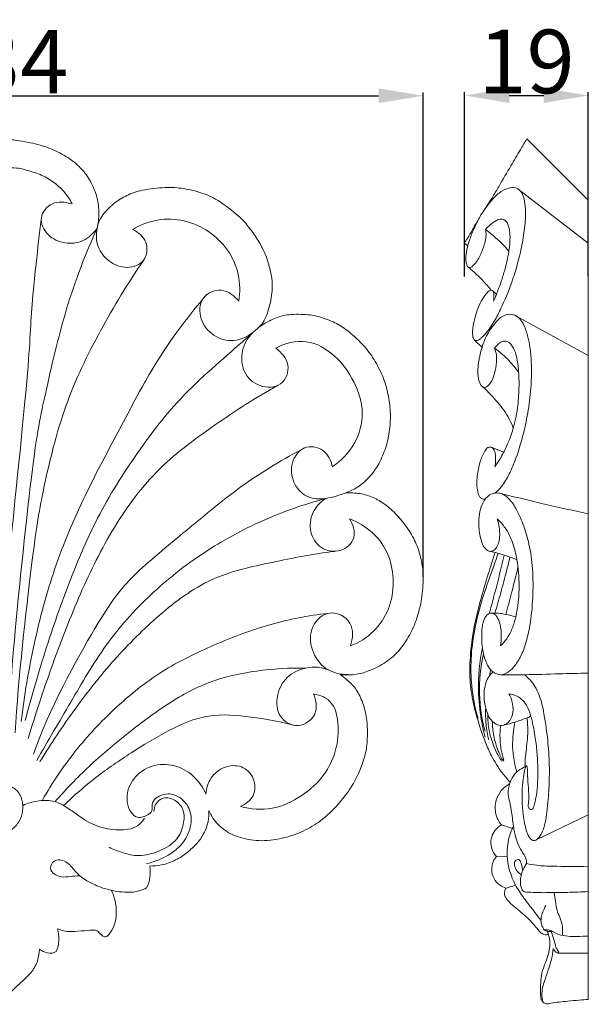
# Model space of a CAD drawing. Units: millimetres. Extents: x 0 to 1347, y 28 to 1187.
# Drawn here: x 635 to 725, y 847 to 1002 of the extents above; entities that cross this region are included whole.
import ezdxf

# ---------------------------------------------------------------- set-up
doc = ezdxf.new("R2010")
doc.units = ezdxf.units.MM
doc.header["$MEASUREMENT"] = 0
doc.layers.get('0').update_dxf_attribs({"lineweight": 5})
doc.styles.add('Arial', font='arial.ttf')
doc.dimstyles.new('Default', dxfattribs={"dimtxt": 10, "dimasz": 7, "dimexe": 0.5, "dimexo": 0.5, "dimgap": 0.25, "dimtad": 1, "dimtoh": 1, "dimdec": 0, "dimzin": 1, "dimdsep": 46, "dimtxsty": 'Arial', "dimcen": 0.5, "dimazin": 0, "dimtfac": 1, "dimtdec": 4, "dimtix": 1, "dimtmove": 1, "dimatfit": 3, "dimfxl": 1, "dimtolj": 1, "dimtzin": 1, "dimarcsym": 0})

# ---------------------------------------------------------------- blocks, each defined once
blk = doc.blocks.new('*D5')
at = {"color": 0, "lineweight": -2, "transparency": 16777216}
for p, q in [((564.4, 914.44), (564.4, 990.53)), ((698.64, 914.44), (698.64, 990.53)), ((571.4, 990.03), (691.64, 990.03))]:
    blk.add_line(p, q, dxfattribs=at)
at = {"color": 0, "transparency": 16777216}
for points in [[(571.4, 991.2), (571.4, 988.87), (564.4, 990.03)], [(691.64, 991.2), (691.64, 988.87), (698.64, 990.03)]]:
    blk.add_solid(points, dxfattribs=at)
at = {"layer": 'Defpoints', "color": 0, "transparency": 16777216}
for p in [(698.64, 990.03), (564.4, 913.94), (698.64, 913.94)]:
    blk.add_point(p, dxfattribs=at)
at = {"color": 0, "transparency": 16777216, "insert": (631.52, 995.39), "char_height": 10, "attachment_point": 5, "style": 'Arial'}
blk.add_mtext('\\A1;134', dxfattribs=at)
blk = doc.blocks.new('*D7')
at = {"color": 0, "lineweight": -2, "transparency": 16777216}
for p, q in [((705.16, 961.61), (705.16, 990.57)), ((724.59, 961.61), (724.59, 990.57)), ((712.16, 990.07), (717.59, 990.07))]:
    blk.add_line(p, q, dxfattribs=at)
at = {"color": 0, "transparency": 16777216}
for points in [[(712.16, 991.23), (712.16, 988.9), (705.16, 990.07)], [(717.59, 991.23), (717.59, 988.9), (724.59, 990.07)]]:
    blk.add_solid(points, dxfattribs=at)
at = {"layer": 'Defpoints', "color": 0, "transparency": 16777216}
for p in [(724.59, 990.07), (705.16, 961.11), (724.59, 961.11)]:
    blk.add_point(p, dxfattribs=at)
at = {"color": 0, "transparency": 16777216, "insert": (714.88, 995.42), "char_height": 10, "attachment_point": 5, "style": 'Arial'}
blk.add_mtext('\\A1;19', dxfattribs=at)
blk = doc.blocks.new('N-233_134_136')
for points, knots in [([(631.52, 983.27, 2.4), (632.56, 983.29, 2.4), (634.4, 983.11, 2.4), (637.86, 982.51, 2.4), (640.48, 981.65, 2.4), (643.28, 980.12, 2.4), (645.01, 978.54, 2.4), (646.43, 976.68, 2.4), (647.51, 973.99, 2.4), (647.76, 971.65, 2.4), (647.58, 970.01, 2.4), (647.4, 969.23, 2.4)], [22.078705, 22.078705, 22.078705, 22.078705, 22.903002, 23.903002, 24.903002, 25.903002, 26.903002, 27.903002, 28.903002, 29.903002, 30.903002, 30.903002, 30.903002, 30.903002]), ([(643.47, 973.06, 2.4), (643.12, 973.74, 2.4), (642.25, 975.03, 2.4), (640.49, 976.59, 2.4), (638.52, 977.71, 2.4), (636.01, 978.41, 2.4), (634.99, 978.73, 2.4), (632.39, 978.78, 2.4), (631.52, 978.78, 2.4)], [0, 0, 0, 0, 1, 2, 3, 4, 5, 5.520789, 5.520789, 5.520789, 5.520789]), ([(647.4, 969.23, 2.4), (647.54, 969.87, 2.4), (647.83, 970.95, 2.4), (649.99, 973.21, 2.4), (652.02, 974.42, 2.4), (654.32, 975.25, 2.4), (658.23, 975.72, 2.4), (661.02, 975.52, 2.4), (663.79, 974.82, 2.4), (666.15, 973.91, 2.4), (670.07, 970.86, 2.4), (671.01, 969.66, 2.4), (672.49, 967.78, 2.4), (673.54, 965.8, 2.4), (674.11, 964.49, 2.4), (674.35, 963.57, 2.4), (674.4, 963.38, 2.4)], [30.903002, 30.903002, 30.903002, 30.903002, 31.903002, 32.903002, 33.903002, 34.903002, 35.903002, 36.903002, 37.903002, 38.903002, 39.903002, 40.903002, 41.903002, 42.903002, 43.903002, 44.157409, 44.157409, 44.157409, 44.157409]), ([(674.4, 963.38, 2.4), (674.8, 962.09, 2.4), (675.14, 959.71, 2.4), (674.43, 956.63, 2.4), (673.66, 954.4, 2.4), (672.67, 953.48, 2.4), (672.28, 953.19, 2.4)], [44.157409, 44.157409, 44.157409, 44.157409, 47.504141, 49.895163, 51.966411, 53.160975, 53.160975, 53.160975, 53.160975]), ([(672.27, 953.2, 2.4), (669.89, 951.02, 2.4), (661.26, 943.79, 2.4), (655.16, 936.12, 2.4), (648.18, 925.73, 2.4), (643.36, 914.8, 2.4), (639.35, 903.43, 2.4), (637.1, 895.73, 2.4), (636.1, 891.85, 2.4)], [17.143857, 17.143857, 17.143857, 17.143857, 18, 19, 20, 21, 22, 23, 23, 23, 23]), ([(683.73, 884.45, 2.4), (684.3, 885.46, 2.4), (685.27, 887.93, 2.4), (685.41, 891.46, 2.4), (684.52, 894.99, 2.4), (682.45, 895.87, 2.4), (681.43, 896.05, 2.4)], [13.715701, 13.715701, 13.715701, 13.715701, 16.561784, 20.134817, 22.421009, 24.997216, 24.997216, 24.997216, 24.997216]), ([(652.37, 881.28, 2.4), (652.57, 881.8, 2.4), (653.49, 883.36, 2.4), (655.9, 884.99, 2.4), (659.57, 885.08, 2.4), (662.68, 883.32, 2.4), (664.05, 881.36, 2.4), (664.51, 880.31, 2.4)], [0, 0, 0, 0, 0.474961, 1.474961, 2.474961, 3.474961, 4.474961, 4.474961, 4.474961, 4.474961]), ([(669.95, 878.36, 2.4), (671.55, 877.92, 2.4), (674.99, 877.62, 2.4), (679.61, 879.85, 2.4), (682.47, 882.39, 2.4), (683.54, 884.11, 2.4), (683.73, 884.45, 2.4)], [10.474961, 10.474961, 10.474961, 10.474961, 11.474961, 12.474961, 13.474961, 13.715701, 13.715701, 13.715701, 13.715701]), ([(655.18, 869.38, 2.4), (656.26, 869.61, 2.4), (658.09, 870.3, 2.4), (660.58, 872.04, 2.4), (662.21, 874.61, 2.4), (662.29, 877.68, 2.4), (660.72, 879.78, 2.4), (658.77, 880.52, 2.4), (657.19, 880.11, 2.4), (656.25, 879.39, 2.4), (655.99, 878.54, 2.4), (656.07, 877.95, 2.4), (655.92, 877.39, 2.4), (655.34, 877.04, 2.4), (654.65, 876.68, 2.4), (653.56, 876.54, 2.4), (652.52, 877.52, 2.4), (651.98, 879.2, 2.4), (652.12, 880.58, 2.4), (652.37, 881.28, 2.4)], [-23.446346, -23.446346, -23.446346, -23.446346, -20.732911, -18.690187, -16.015011, -13.506555, -11.638042, -9.893078, -8.716999, -7.716945, -7.133996, -6.601673, -6.260174, -5.787158, -5.022876, -4.296209, -3.257482, -1.837969, 0, 0, 0, 0]), ([(654.84, 876.53, 2.4), (654.56, 876.07, 2.4), (653.51, 874.81, 2.4), (650.58, 874.53, 2.4), (647.36, 875.06, 2.4), (644.81, 876.65, 2.4), (642.69, 878.22, 2.4), (640.55, 879.41, 2.4), (638, 879.31, 2.4), (636.47, 878.86, 2.4), (635.77, 878.53, 2.4)], [0, 0, 0, 0, 1.335565, 3.841584, 6.698693, 9.390187, 11.102866, 13.26842, 15.273675, 17.190801, 17.190801, 17.190801, 17.190801]), ([(649.28, 871.94, 2.4), (649.94, 871.62, 2.4), (651.45, 871.05, 2.4), (654.17, 870.35, 2.4), (657.22, 871.28, 2.4), (660.01, 872.85, 2.4), (661.06, 875.43, 2.4), (661.18, 877.77, 2.4), (659.81, 879.46, 2.4), (657.85, 879.98, 2.4), (656.51, 878.86, 2.4), (656.33, 877.94, 2.4), (656.33, 877.56, 2.4)], [0, 0, 0, 0, 1.8005, 4.005639, 6.753045, 9.475947, 11.540159, 13.393198, 14.955246, 16.554618, 17.822018, 18.765237, 18.765237, 18.765237, 18.765237]), ([(659.72, 869.95, 2.4), (660.05, 870.11, 2.4), (660.9, 870.58, 2.4), (662.44, 871.83, 2.4), (663.52, 873, 2.4), (664.47, 874.53, 2.4), (664.88, 875.94, 2.4), (665, 877.14, 2.4), (664.98, 877.71, 2.4)], [101.786698, 101.786698, 101.786698, 101.786698, 102.439978, 103.439978, 104.439978, 105.439978, 106.439978, 107.439978, 107.439978, 107.439978, 107.439978]), ([(649.6, 865.2, 2.4), (648.73, 865.38, 2.4), (646.69, 866.06, 2.4), (644.19, 867.62, 2.4), (642.78, 869.82, 2.4), (640.66, 870.19, 2.4), (639.62, 868.24, 2.4), (641.58, 867.09, 2.4), (643.17, 867.39, 2.4), (644.12, 867.42, 2.4), (644.6, 867.46, 2.4)], [0, 0, 0, 0, 2.191169, 5.305182, 7.025919, 8.547376, 9.547712, 11.369099, 12.472127, 13.66912, 13.66912, 13.66912, 13.66912]), ([(655.67, 869, 2.4), (656.28, 868.99, 2.4), (657.68, 869.12, 2.4), (659.02, 869.59, 2.4), (659.72, 869.95, 2.4)], [98.340083, 98.340083, 98.340083, 98.340083, 99.846486, 101.786698, 101.786698, 101.786698, 101.786698]), ([(649.6, 865.2, 2.4), (650.63, 864.9, 2.4), (652.25, 864.86, 2.4), (653, 864.9, 2.4), (653.08, 864.9, 2.4)], [92.484132, 92.484132, 92.484132, 92.484132, 93.484132, 93.621517, 93.621517, 93.621517, 93.621517]), ([(653.08, 864.9, 2.4), (653.39, 864.94, 2.4), (654.11, 865.09, 2.4), (654.8, 865.36, 2.4), (655.18, 865.55, 2.4)], [93.621517, 93.621517, 93.621517, 93.621517, 94.39155, 95.434049, 95.434049, 95.434049, 95.434049]), ([(631.52, 847.27, 2.4), (633.02, 848.46, 2.4), (634.82, 850.14, 2.4), (637.14, 852.28, 2.4), (637.75, 853.37, 2.4), (638.01, 854, 2.4)], [70.719989, 70.719989, 70.719989, 70.719989, 75.459841, 76.802613, 78.484132, 78.484132, 78.484132, 78.484132])]:
    blk.add_open_spline(points, degree=3, knots=knots)
for points in [[(647.4, 969.23, 2.4), (646.85, 968.42, 2.4), (645.34, 966.97, 2.4), (642.28, 966.67, 2.4), (639.46, 967.92, 2.4), (638.04, 970.89, 2.4), (640.19, 973.56, 2.4), (642.35, 973.37, 2.4), (643.26, 973.06, 2.4)], [(638.63, 970.61, 2.4), (638.07, 966.17, 2.4), (636.89, 955.88, 2.4), (636.9, 948.79, 2.4), (632.92, 912.28, 2.4), (632.88, 905.19, 2.4), (632.69, 894.84, 2.4), (632.78, 890.36, 2.4)], [(669.66, 957.75, 2.4), (669.88, 959.13, 2.4), (669.83, 961.99, 2.4), (668.13, 965.93, 2.4), (665.05, 968.88, 2.4), (661.15, 970.65, 2.4), (656.87, 970.76, 2.4), (654.19, 969.75, 2.4), (652.99, 969.04, 2.4)], [(647.4, 969.23, 2.4), (645.56, 965.1, 2.4), (642.38, 957.02, 2.4), (639.01, 942.09, 2.4), (637.46, 935.1, 2.4), (633.59, 897.82, 2.4), (633.73, 894.08, 2.4), (633.59, 889.57, 2.4)], [(652.99, 969.04, 2.4), (653.85, 968.61, 2.4), (655.5, 967.23, 2.4), (655.16, 963.83, 2.4), (652.07, 962.68, 2.4), (649.21, 963.82, 2.4), (647.26, 966.2, 2.4), (647.21, 968.27, 2.4), (647.4, 969.23, 2.4)], [(634.51, 889.95, 2.4), (635.02, 898.61, 2.4), (637.45, 919.87, 2.4), (638.75, 927.68, 2.4), (642.1, 941.72, 2.4), (647.76, 953.11, 2.4), (652.25, 960.64, 2.4), (654.72, 964.21, 2.4)], [(671.89, 952.84, 2.4), (671.03, 952.17, 2.4), (668.91, 951.17, 2.4), (665.54, 952.12, 2.4), (663.38, 954.84, 2.4), (663.49, 958.51, 2.4), (667.03, 960.11, 2.4), (668.99, 958.59, 2.4), (669.66, 957.75, 2.4)], [(664.57, 958.74, 2.4), (661.9, 955.62, 2.4), (656.89, 949.07, 2.4), (651.21, 938.08, 2.4), (645.33, 927.24, 2.4), (640.49, 915.86, 2.4), (637.33, 903.9, 2.4), (635.95, 895.78, 2.4), (635.48, 891.7, 2.4)], [(672.68, 953.54, 2.4), (673.39, 954.09, 2.4), (675.11, 955.04, 2.4), (677.03, 955.69, 2.4), (680.32, 955.73, 2.4), (682.58, 955.31, 2.4), (685.19, 954.25, 2.4), (686.91, 953.06, 2.4), (689.43, 950.73, 2.4), (690.93, 948.7, 2.4), (692.39, 945.87, 2.4), (693.18, 943.19, 2.4), (693.55, 940.36, 2.4), (693.43, 937.54, 2.4), (692.86, 934.81, 2.4), (691.68, 932.08, 2.4), (690.36, 930.14, 2.4), (688.23, 928.36, 2.4), (686.71, 927.69, 2.4), (683.32, 926.54, 2.4), (680.22, 926.71, 2.4), (678, 929.21, 2.4), (677.74, 932.39, 2.4), (679.67, 935.24, 2.4), (683.27, 934.71, 2.4), (684.16, 932.69, 2.4), (684.36, 931.72, 2.4)], [(675.46, 950.37, 2.4), (676.34, 949.75, 2.4), (678.02, 947.9, 2.4), (676.62, 944.16, 2.4), (672.81, 944.06, 2.4), (670.17, 946.49, 2.4), (669.92, 950.06, 2.4), (671.12, 952.05, 2.4), (671.89, 952.84, 2.4)], [(684.36, 931.72, 2.4), (685.74, 932.67, 2.4), (688.17, 935.18, 2.4), (689.57, 940.22, 2.4), (687.96, 945.21, 2.4), (685.01, 949.34, 2.4), (680.38, 952.08, 2.4), (676.91, 951.13, 2.4), (675.46, 950.37, 2.4)], [(675.76, 944.5, 2.4), (672.34, 942.61, 2.4), (665.79, 938.35, 2.4), (656.31, 931.34, 2.4), (649.43, 921.71, 2.4), (644.33, 911.15, 2.4), (640.14, 900.2, 2.4), (637.69, 892.78, 2.4), (636.58, 889.04, 2.4)], [(679.99, 934.69, 2.4), (676.75, 932.99, 2.4), (670.39, 929.2, 2.4), (662.19, 922.34, 2.4), (652.79, 914.65, 2.4), (648.53, 909.43, 2.4), (639.79, 893.52, 2.4), (637.42, 886.59, 2.4)], [(637.93, 885.58, 2.4), (639.65, 888.66, 2.4), (643.27, 894.71, 2.4), (648.54, 903.92, 2.4), (655.63, 911.84, 2.4), (663.96, 918.43, 2.4), (673.28, 923.5, 2.4), (679.96, 925.85, 2.4), (683.36, 926.76, 2.4)], [(683.36, 926.76, 2.4), (682.51, 926.22, 2.4), (681.01, 924.67, 2.4), (680.65, 921.45, 2.4), (682.41, 918.65, 2.4), (685.73, 918.11, 2.4), (688.36, 920.46, 2.4), (687.6, 922.69, 2.4), (687.08, 923.53, 2.4)], [(685.54, 899.06, 2.4), (686.41, 898.97, 2.4), (688.33, 899.06, 2.4), (690.23, 899.64, 2.4), (692.82, 900.93, 2.4), (694.92, 902.79, 2.4), (696.57, 905.21, 2.4), (697.71, 907.88, 2.4), (698.48, 910.96, 2.4), (698.72, 914.36, 2.4), (698.44, 916.88, 2.4), (697.77, 919.29, 2.4), (696.58, 921.64, 2.4), (694.53, 924.22, 2.4), (692.66, 925.9, 2.4), (690.77, 926.99, 2.4), (688.8, 927.59, 2.4), (687.17, 927.67, 2.4), (686.4, 927.61, 2.4)], [(687.08, 923.53, 2.4), (688.41, 923.04, 2.4), (690.94, 921.54, 2.4), (693.43, 917.94, 2.4), (694.18, 913.62, 2.4), (693.46, 909.33, 2.4), (691.06, 905.65, 2.4), (688.55, 904.12, 2.4), (687.22, 903.61, 2.4)], [(684.68, 918.44, 2.4), (681.39, 918.04, 2.4), (674.92, 916.74, 2.4), (665.09, 914.63, 2.4), (657.03, 908.55, 2.4), (650, 901.56, 2.4), (643.85, 893.74, 2.4), (640.15, 888.24, 2.4), (638.42, 885.42, 2.4)], [(638.81, 879.36, 2.4), (640.33, 882.04, 2.4), (643.76, 887.18, 2.4), (650.17, 893.97, 2.4), (657.38, 899.82, 2.4), (665.82, 903.85, 2.4), (674.48, 907.19, 2.4), (680.6, 908.35, 2.4), (683.67, 908.7, 2.4)], [(687.22, 903.61, 2.4), (687.59, 904.74, 2.4), (687.86, 907.53, 2.4), (683.88, 909.55, 2.4), (680.77, 906.78, 2.4), (680.87, 902.84, 2.4), (683.1, 899.68, 2.4), (685.65, 899.07, 2.4), (686.87, 899.07, 2.4)], [(680.18, 900.08, 2.4), (677.62, 900.16, 2.4), (672.48, 899.82, 2.4), (664.87, 898.19, 2.4), (658.09, 894.38, 2.4), (651.96, 889.7, 2.4), (646.03, 884.75, 2.4), (642.47, 881.02, 2.4), (640.77, 879.09, 2.4)], [(664.98, 877.71, 2.4), (665.14, 877.3, 2.4), (665.57, 876.49, 2.4), (666.41, 875.46, 2.4), (667.51, 874.6, 2.4), (668.37, 873.98, 2.4), (671.47, 872.91, 2.4), (675.07, 872.97, 2.4), (678.79, 873.92, 2.4), (681.57, 875.37, 2.4), (684.21, 877.37, 2.4), (687.1, 880.9, 2.4), (688.35, 883.09, 2.4), (689.49, 886.12, 2.4), (689.87, 888.16, 2.4), (689.92, 891.37, 2.4), (689.52, 893.66, 2.4), (688.58, 896.15, 2.4), (687.43, 897.66, 2.4), (686.19, 898.68, 2.4), (685.54, 899.06, 2.4)], [(681.43, 896.05, 2.4), (681.82, 895.07, 2.4), (682.25, 892.65, 2.4), (678.99, 890.4, 2.4), (675.71, 892.24, 2.4), (675.48, 895.83, 2.4), (676.98, 898.89, 2.4), (679.12, 899.87, 2.4), (680.18, 900.08, 2.4)], [(680.18, 900.08, 2.4), (680.82, 900.24, 2.4), (682.17, 900.35, 2.4), (683.46, 899.96, 2.4), (684.06, 899.67, 2.4)], [(678.24, 891.11, 2.4), (676.07, 891.72, 2.4), (671.63, 892.49, 2.4), (664.81, 893.12, 2.4), (658.47, 890.37, 2.4), (652.74, 886.83, 2.4), (647.13, 883.03, 2.4), (643.74, 880.05, 2.4), (642.12, 878.49, 2.4)], [(664.51, 880.31, 2.4), (664.57, 881.2, 2.4), (665.11, 883.01, 2.4), (667.3, 884.76, 2.4), (670.21, 884.94, 2.4), (672.28, 882.88, 2.4), (672.3, 879.88, 2.4), (670.75, 878.72, 2.4), (669.95, 878.36, 2.4)], [(633.98, 874.75, 2.4), (634.44, 875.09, 2.4), (635.26, 875.96, 2.4), (635.81, 877.65, 2.4), (635.69, 879.41, 2.4), (634.88, 881.04, 2.4), (633.24, 881.82, 2.4), (632.1, 882, 2.4), (631.52, 882.01, 2.4)], [(655.18, 865.55, 2.4), (655.43, 866.08, 2.4), (655.8, 867.22, 2.4), (655.77, 868.42, 2.4), (655.67, 869, 2.4)], [(641.15, 859.15, 2.4), (641.76, 858.95, 2.4), (642.33, 858.5, 2.4), (647.48, 859.08, 2.4), (647.51, 858.64, 2.4), (648.62, 857.65, 2.4), (649.24, 858.12, 2.4), (650.21, 859.67, 2.4), (650.49, 861.59, 2.4), (650.29, 863.66, 2.4), (649.87, 864.69, 2.4), (649.6, 865.2, 2.4)], [(638.36, 855.93, 2.4), (638.71, 855.65, 2.4), (639.53, 855.31, 2.4), (641.16, 855.2, 2.4), (641.47, 857.44, 2.4), (641.33, 858.58, 2.4), (641.15, 859.15, 2.4)], [(638.01, 854, 2.4), (638.07, 854.32, 2.4), (638.35, 855.28, 2.4), (638.36, 855.93, 2.4)]]:
    blk.add_open_spline(points, degree=3)

msp = doc.modelspace()

# ---------------------------------------------------------------- linework, layer by layer
for p, q in [((714.95, 983.27), (724.59, 973.63)), ((713.57, 975.38), (724.59, 966.85)), ((724.59, 973.63), (724.59, 848.03)), ((705.16, 966.88), (705.65, 966.45)), ((709.57, 959.39), (710.17, 958.88)), ((713.11, 955.51), (724.56, 949.23)), ((706.73, 951.63), (707.89, 950.5)), ((709.35, 934.81), (711.29, 934.01)), ((716.4, 873.09), (724.59, 877.05)), ((710.94, 875.45), (712.66, 874.92)), ((710.15, 870.48), (711.86, 870.46)), ((719.78, 855.33), (724.59, 855.33))]:
    msp.add_line(p, q)
for points, knots in [([(708.18, 971.98), (708.66, 972.71), (709.48, 973.98), (710.85, 976.35), (712.3, 978.79), (713.76, 981.27), (714.6, 982.69), (714.95, 983.27)], [0, 0, 0, 0, 2.15694, 3.734467, 6.764561, 9.170648, 10.841938, 10.841938, 10.841938, 10.841938]), ([(709.71, 957.75), (709.75, 957.98), (709.77, 958.46), (709.75, 959.01), (709.57, 959.49), (708.98, 959.47), (708.41, 958.76), (707.7, 957.74), (707.13, 956.35), (706.7, 954.94), (706.45, 953.71), (706.38, 952.78), (706.44, 952.17), (706.56, 951.81), (706.73, 951.61), (707.02, 951.5), (707.41, 951.68), (707.85, 952.02), (708.53, 952.73), (709.52, 953.99), (710.34, 955.57), (711.51, 957.97), (712.58, 960.62), (713.59, 963.96), (714.27, 966.93), (714.7, 969.99), (714.77, 972.54), (714.43, 974.3), (713.88, 975.23), (713.05, 975.7), (711.8, 975.53), (710.5, 974.78), (709.33, 973.6), (708.46, 972.39), (707.73, 971.36), (707.04, 970.04), (706.44, 968.78), (705.93, 967.38), (705.56, 966.2), (705.33, 965.03), (705.34, 964.11), (705.45, 963.54), (705.61, 963.12), (706.02, 962.97), (706.53, 963.33), (707.21, 964.14), (707.81, 965.33), (708.26, 966.6), (708.48, 967.55), (708.55, 968.37), (708.48, 968.83), (708.43, 969.04)], [0, 0, 0, 0, 0.581119, 1.150567, 1.415189, 1.692176, 2.388431, 3.525601, 4.814316, 6.068724, 7.154844, 7.908458, 8.358497, 8.675583, 8.816511, 9.011275, 9.390834, 9.782387, 10.40996, 11.798596, 13.715739, 14.796671, 18.393046, 20.767006, 23.399752, 25.920831, 28.407408, 29.667315, 30.289383, 31.014303, 31.879154, 33.259624, 34.676857, 35.946443, 36.932657, 37.797481, 39.618496, 40.37029, 41.492907, 42.666807, 43.286788, 43.748562, 44.120877, 44.319959, 44.731083, 45.493607, 47.009901, 47.95876, 48.818372, 49.423216, 49.961786, 49.961786, 49.961786, 49.961786]), ([(705.16, 966.88), (705.21, 967), (705.34, 967.27), (705.78, 967.94), (706.32, 968.87), (706.86, 969.77), (707.15, 970.25), (707.22, 970.38)], [0, 0, 0, 0, 0.323279, 0.745336, 1.971702, 2.980905, 3.349983, 3.349983, 3.349983, 3.349983]), ([(708.43, 969.04), (708.67, 969.31), (709.22, 969.82), (710.03, 970.42), (710.84, 970.73), (711.68, 970.48), (712.16, 969.48), (712.31, 968.17), (712.27, 966.67), (712, 964.75), (711.51, 962.72), (710.9, 960.84), (710.44, 959.57), (710.07, 958.6), (709.84, 958.04), (709.71, 957.75)], [0, 0, 0, 0, 0.895153, 1.829154, 2.515839, 2.927915, 3.874204, 4.995902, 6.213673, 7.564266, 9.791408, 11.365735, 12.422679, 13.145314, 13.922169, 13.922169, 13.922169, 13.922169]), ([(708.43, 969.04), (708.98, 968.62), (710.27, 967.55), (711.46, 966.36), (712.11, 965.62)], [0, 0, 0, 0, 1.709046, 4.14083, 4.14083, 4.14083, 4.14083]), ([(705.7, 963.11), (706.01, 962.86), (706.76, 962.21), (708.01, 961.03), (708.88, 960.04), (709.33, 959.48)], [0, 0, 0, 0, 0.968229, 2.459676, 4.232248, 4.232248, 4.232248, 4.232248]), ([(709.95, 927.61), (710.3, 927.91), (711.19, 928.79), (712.25, 930.69), (713.42, 933.49), (714.42, 936.86), (715.21, 940.69), (715.63, 944.28), (715.72, 948.03), (715.41, 951.17), (714.68, 953.65), (713.92, 955.04), (712.63, 955.86), (711.06, 955.55), (709.76, 954.14), (708.48, 952.35), (707.71, 950.04), (707.27, 948.04), (707.2, 946.34), (707.35, 945.1), (708.14, 943.93), (709.27, 944.74), (709.77, 946.03), (710.16, 947.64), (710.23, 949.17), (709.99, 950.03), (709.85, 950.37)], [0, 0, 0, 0, 1.132069, 3.079167, 5.319621, 8.634418, 11.741481, 14.959243, 17.54981, 21.019826, 22.680156, 23.924388, 24.853062, 26.259629, 27.436715, 29.526402, 31.657088, 33.380658, 34.610239, 35.782037, 36.617394, 37.318074, 38.566413, 40.11276, 41.374956, 42.291255, 42.291255, 42.291255, 42.291255]), ([(709.85, 950.37), (710, 950.58), (710.36, 950.97), (710.98, 951.48), (711.83, 951.52), (712.66, 950.87), (713.29, 949.4), (713.65, 947.18), (713.75, 944.39), (713.56, 941.24), (713, 938.23), (712.1, 935.67), (711.11, 933.59), (710.34, 932.35), (709.91, 931.73)], [0, 0, 0, 0, 0.627488, 1.319659, 1.933234, 2.552353, 3.806009, 5.777545, 8.095105, 10.699579, 13.546347, 15.634448, 17.371176, 19.240288, 19.240288, 19.240288, 19.240288]), ([(709.85, 950.37), (710.37, 950.01), (711.79, 948.87), (712.99, 947.49), (713.65, 946.53)], [0, 0, 0, 0, 1.573322, 4.46829, 4.46829, 4.46829, 4.46829]), ([(708.03, 944.28), (708.47, 943.86), (709.63, 942.68), (711.47, 940.67), (712.42, 938.78), (712.8, 937.81)], [0, 0, 0, 0, 1.507833, 4.105887, 6.675914, 6.675914, 6.675914, 6.675914]), ([(709.91, 931.73), (710.03, 932.24), (710.06, 933.15), (709.92, 934.23), (709.42, 934.91), (708.7, 934.79), (708.09, 933.88), (707.5, 932.37), (707.13, 930.59), (707.05, 929), (707.16, 927.9), (707.41, 927.05), (707.9, 926.64), (708.22, 926.62), (708.37, 926.64)], [0, 0, 0, 0, 1.305872, 2.195471, 2.703265, 3.143502, 3.751762, 5.290863, 7.180615, 8.214617, 9.198849, 9.930517, 10.319765, 10.685389, 10.685389, 10.685389, 10.685389]), ([(710.79, 903.61), (710.88, 904.1), (710.97, 905.23), (710.84, 906.72), (710.44, 907.85), (710.03, 908.49), (709.46, 908.82), (708.65, 908.58), (707.98, 907.44), (707.8, 905.68), (707.86, 903.86), (708.13, 902.2), (708.5, 900.91), (709.08, 899.97), (709.8, 899.3), (710.86, 898.87), (712.16, 899.49), (713.16, 900.57), (714.13, 902.11), (714.89, 904.25), (715.56, 907.34), (715.93, 911.21), (715.92, 915.5), (715.42, 919.29), (714.51, 922.38), (713.47, 924.8), (712.37, 926.58), (711.14, 927.55), (710, 927.7), (708.84, 927.28), (707.67, 925.75), (707.29, 923.37), (707.48, 921.05), (707.94, 919.47), (708.55, 918.63), (709.22, 918.37), (710.16, 918.73), (710.6, 919.95), (710.7, 921.2), (710.58, 922.35), (710.41, 923.1), (710.27, 923.53)], [0, 0, 0, 0, 1.229437, 2.782007, 3.655602, 4.160491, 4.65998, 5.159828, 6.053722, 7.722462, 9.507588, 10.538755, 11.864271, 12.808737, 13.22253, 14.275345, 15.377917, 16.515787, 17.924771, 19.832758, 22.0874, 25.713086, 29.426464, 32.668511, 35.10703, 37.372932, 39.176344, 40.208542, 41.126801, 41.877463, 43.15765, 45.66071, 47.637993, 48.888948, 49.69241, 50.102644, 50.558494, 51.988202, 52.937565, 53.702289, 54.825608, 54.825608, 54.825608, 54.825608]), ([(710.62, 927.6), (712.82, 927.04), (717.46, 925.91), (722.12, 924.87), (724.56, 924.35)], [0, 0, 0, 0, 5.627936, 11.793977, 11.793977, 11.793977, 11.793977]), ([(710.27, 923.53), (710.74, 923.11), (711.75, 922.01), (712.79, 919.79), (713.36, 917.39), (713.74, 914.37), (713.75, 911.55), (713.37, 908.83), (712.91, 906.97), (712.27, 905.42), (711.51, 904.3), (711.01, 903.8), (710.79, 903.61)], [0, 0, 0, 0, 1.551453, 3.654449, 5.986869, 7.611758, 11.190243, 12.885876, 14.388013, 15.932795, 16.995098, 17.695362, 17.695362, 17.695362, 17.695362]), ([(712.3, 882.15), (711.86, 882.63), (710.76, 883.94), (709.45, 886.04), (708.2, 888.91), (707.13, 892.13), (706.16, 895.87), (705.88, 899.94), (706.26, 905.09), (707.42, 910.16), (708.83, 914.79), (709.57, 917.12), (709.93, 918.24)], [0, 0, 0, 0, 1.604759, 4.216583, 6.094364, 9.327122, 12.586764, 15.620699, 19.351325, 25.313301, 28.410706, 31.330927, 31.330927, 31.330927, 31.330927]), ([(707.26, 892.24), (706.78, 893.89), (705.89, 898.39), (706.3, 904.95), (707.93, 911.14), (709.39, 915.17), (710.17, 917.42), (710.41, 918.12)], [0, 0, 0, 0, 4.237985, 11.273443, 15.988016, 20.024556, 21.865127, 21.865127, 21.865127, 21.865127]), ([(709.02, 908.67), (709.26, 909.51), (709.93, 911.99), (710.71, 915.05), (711.24, 917.28), (711.38, 917.86)], [0, 0, 0, 0, 2.153912, 6.342558, 7.806851, 7.806851, 7.806851, 7.806851]), ([(709.2, 918.44), (709.94, 918.28), (711.35, 917.9), (712.72, 917.39), (713.37, 917.1)], [0, 0, 0, 0, 1.852171, 3.604833, 3.604833, 3.604833, 3.604833]), ([(709.91, 908.74), (710.23, 909.8), (710.88, 912.05), (711.65, 914.99), (712.12, 916.86), (712.29, 917.54)], [0, 0, 0, 0, 2.73453, 5.788953, 7.50694, 7.50694, 7.50694, 7.50694]), ([(711.62, 908.53), (711.93, 909.66), (712.58, 912.11), (713.21, 914.57), (713.54, 915.9)], [0, 0, 0, 0, 2.882647, 6.275816, 6.275816, 6.275816, 6.275816]), ([(709.45, 908.74), (709.87, 908.75), (710.6, 908.73), (711.85, 908.49), (712.67, 908.3), (713.19, 908.16)], [0, 0, 0, 0, 1.048011, 1.801612, 3.134499, 3.134499, 3.134499, 3.134499]), ([(708.37, 889.27), (708.13, 890.18), (707.61, 892.58), (707.15, 897.3), (707.51, 901.11), (707.96, 903.32)], [0, 0, 0, 0, 2.314698, 6.073874, 11.663796, 11.663796, 11.663796, 11.663796]), ([(708.37, 890.17), (707.85, 892.08), (707.23, 896.16), (707.66, 900.27), (708.13, 902.32)], [0, 0, 0, 0, 4.893872, 10.090487, 10.090487, 10.090487, 10.090487]), ([(712.12, 896.05), (712.32, 895.69), (712.71, 894.77), (712.86, 893.27), (712.42, 891.99), (711.7, 891.24), (710.63, 890.92), (709.12, 891.82), (708.44, 893.68), (708.14, 895.68), (708.28, 897.32), (708.75, 898.5), (709.22, 899.13), (709.52, 899.41), (709.62, 899.49)], [0, 0, 0, 0, 1.020835, 2.447032, 3.611108, 4.253291, 4.961197, 6.188848, 8.120766, 9.675278, 11.193835, 12.107465, 12.775892, 13.114096, 13.114096, 13.114096, 13.114096]), ([(709.09, 898.95), (709.12, 899.12), (709.18, 899.42), (709.23, 899.71), (709.25, 899.83)], [0, 0, 0, 0, 0.4328437, 0.7361236, 0.7361236, 0.7361236, 0.7361236]), ([(724.56, 899.3), (723.04, 899.27), (719.71, 899.2), (715.13, 899.04), (712.08, 899.05), (710.83, 899.06)], [0, 0, 0, 0, 3.759271, 8.233474, 11.311966, 11.311966, 11.311966, 11.311966]), ([(715.13, 878.36), (715.17, 878.68), (715.36, 880.29), (715.03, 882.26), (715.06, 883.97), (714.99, 884.49), (714.97, 884.65), (714.89, 884.79), (714.8, 884.72), (714.73, 884.54), (714.62, 884.19), (714.53, 883.71), (714.43, 883.15), (714.32, 882.41), (714.23, 881.61), (714.18, 880.55), (714.17, 879.63), (714.22, 878.54), (714.29, 877.61), (714.4, 876.66), (714.55, 875.77), (714.73, 874.93), (714.99, 874.14), (715.27, 873.56), (715.57, 873.17), (715.89, 872.98), (716.32, 872.99), (716.8, 873.38), (717.24, 874.06), (717.58, 874.91), (717.88, 876.07), (718.11, 877.61), (718.29, 879.38), (718.44, 881.82), (718.51, 884.3), (718.36, 887.44), (718.06, 890.15), (717.61, 893.14), (717.12, 895.41), (716.3, 897.15), (715.5, 898.23), (714.9, 898.8), (714.57, 899.06)], [0, 0, 0, 0, 0.796375, 3.977341, 4.861266, 5.035349, 5.254466, 5.30209, 5.368925, 5.469731, 5.806471, 6.254772, 6.694778, 7.189911, 8.108841, 8.686881, 9.804105, 10.37483, 11.394155, 12.104516, 12.747837, 13.604885, 14.237181, 14.789913, 15.197037, 15.436912, 15.676793, 16.216767, 16.872844, 17.668725, 18.463771, 19.838596, 21.497098, 22.865788, 25.892381, 27.608232, 30.636434, 32.607691, 35.089617, 36.339295, 37.33852, 38.379334, 38.379334, 38.379334, 38.379334]), ([(715.13, 878.36), (715.15, 878.29), (715.25, 878.11), (715.43, 877.84), (715.79, 877.88), (716.03, 878.32), (716.28, 879.19), (716.53, 880.71), (716.66, 882.5), (716.67, 884.62), (716.55, 886.89), (716.28, 889.12), (715.93, 891.03), (715.56, 892.67), (715.02, 894.16), (714.18, 895.22), (713.2, 895.81), (712.51, 896), (712.12, 896.05)], [0, 0, 0, 0, 0.184547, 0.527891, 0.690943, 0.979862, 1.664612, 2.99906, 4.734597, 6.094571, 8.250693, 10.346766, 11.630673, 13.055263, 14.484506, 15.527652, 16.302544, 17.277871, 17.277871, 17.277871, 17.277871]), ([(708.94, 888.82), (708.75, 889.62), (708.46, 891.28), (708.43, 892.98), (708.47, 893.84)], [0, 0, 0, 0, 2.028973, 4.162643, 4.162643, 4.162643, 4.162643]), ([(710.96, 885.45), (710.61, 886.01), (709.79, 887.55), (708.93, 890.05), (708.77, 892.02), (708.79, 892.9)], [0, 0, 0, 0, 1.614247, 4.301005, 6.465332, 6.465332, 6.465332, 6.465332]), ([(711.24, 885.48), (710.93, 885.99), (710.29, 887.26), (709.69, 889.38), (709.52, 890.97), (709.51, 891.73)], [0, 0, 0, 0, 1.464061, 3.509197, 5.398089, 5.398089, 5.398089, 5.398089]), ([(711.3, 891.14), (711.89, 891.28), (713.13, 891.62), (714.55, 892.1), (715.37, 892.45), (715.56, 892.54)], [0, 0, 0, 0, 1.498293, 3.178303, 3.696041, 3.696041, 3.696041, 3.696041]), ([(713.37, 883.8), (713.12, 884.57), (712.62, 886.7), (712.68, 889.37), (712.96, 891.17), (713.06, 891.61)], [0, 0, 0, 0, 2.005559, 5.377673, 6.503106, 6.503106, 6.503106, 6.503106]), ([(714.63, 884.56), (714.65, 885.13), (714.72, 886.74), (715.1, 888.94), (715.07, 890.95), (715.01, 891.93), (714.98, 892.29)], [0, 0, 0, 0, 1.414222, 3.975126, 5.482703, 6.381914, 6.381914, 6.381914, 6.381914]), ([(711.32, 885.62), (710.98, 886.66), (710.64, 888.49), (710.72, 890.34), (710.81, 891.08)], [0, 0, 0, 0, 2.703235, 4.53947, 4.53947, 4.53947, 4.53947]), ([(714.88, 869.4), (714.88, 869.53), (714.84, 870.37), (713.46, 872.09), (712.83, 874.88), (712.56, 877.52), (712.23, 879.08), (712.03, 879.91), (711.94, 880.49), (712.09, 881.48), (712.45, 882.82), (713.49, 884.01), (714.32, 884.46), (714.74, 884.6)], [0, 0, 0, 0, 0.31982, 2.036964, 5.143235, 7.284893, 8.604076, 9.076139, 9.387898, 10.043089, 11.547402, 12.741043, 13.835657, 13.835657, 13.835657, 13.835657]), ([(710.94, 875.45), (710.74, 875.69), (710.32, 876.32), (710.01, 877.27), (709.91, 878.34), (710.1, 879.54), (710.75, 880.75), (711.58, 881.53), (712.06, 881.82), (712.22, 881.9)], [0, 0, 0, 0, 0.771501, 1.855314, 2.421938, 3.425541, 4.802062, 5.739193, 6.192498, 6.192498, 6.192498, 6.192498]), ([(710.15, 870.48), (709.96, 870.68), (709.55, 871.24), (709.32, 872.03), (709.26, 872.95), (709.44, 873.86), (710.01, 874.76), (710.59, 875.23), (710.86, 875.4), (710.94, 875.45)], [0, 0, 0, 0, 0.67891, 1.711797, 1.964644, 2.947218, 3.954245, 4.533361, 4.760571, 4.760571, 4.760571, 4.760571]), ([(717.16, 860.46), (716.84, 860.88), (716.02, 861.98), (714.63, 863.68), (713.14, 865.87), (712.16, 868.18), (711.77, 870.53), (711.9, 872.57), (712.32, 874.16), (712.7, 875.01), (712.83, 875.27)], [0, 0, 0, 0, 1.293326, 3.379265, 5.436183, 7.82221, 9.503516, 11.280125, 12.82076, 13.554675, 13.554675, 13.554675, 13.554675]), ([(711.67, 865.52), (711.33, 865.62), (710.57, 865.98), (709.65, 867), (709.31, 868.39), (709.55, 869.62), (709.95, 870.24), (710.15, 870.48)], [0, 0, 0, 0, 0.866802, 2.031959, 3.263902, 4.273581, 5.044358, 5.044358, 5.044358, 5.044358]), ([(714.07, 867.62), (713.87, 867.74), (713.47, 868.09), (713.05, 868.7), (712.98, 869.31), (713.02, 869.81), (713.37, 869.98), (713.7, 870.06), (713.97, 869.73), (714.11, 869.12), (714.24, 868.6), (714.28, 868.25)], [0, 0, 0, 0, 0.590339, 1.301776, 1.76031, 2.118468, 2.416233, 2.653232, 2.892015, 3.33907, 4.2129, 4.2129, 4.2129, 4.2129]), ([(724.59, 864.97), (723.51, 864.92), (721.71, 864.86), (719.05, 864.83), (717.03, 864.79), (715.58, 864.88), (714.9, 864.9), (714.56, 864.92), (714.2, 865.16), (713.91, 865.92), (713.89, 867.19), (714.32, 868.46), (714.75, 869.2), (714.88, 869.4)], [0, 0, 0, 0, 2.683449, 4.438548, 6.563211, 7.696556, 8.021397, 8.237399, 8.529129, 9.034016, 10.149539, 11.644135, 12.257315, 12.257315, 12.257315, 12.257315]), ([(714.88, 869.4), (715.42, 869.28), (716.76, 869.03), (720.02, 868.94), (722.71, 868.9), (724.59, 868.97)], [0, 0, 0, 0, 1.358699, 3.371118, 8.020816, 8.020816, 8.020816, 8.020816]), ([(718.31, 858.32), (718.27, 858.29), (718.13, 858.19), (717.7, 858.2), (717.18, 858.39), (716.7, 858.95), (716.15, 859.7), (715.33, 860.6), (714.32, 861.5), (713.23, 862.38), (712.28, 863.17), (711.63, 863.93), (711.38, 864.56), (711.43, 865.1), (711.57, 865.38), (711.67, 865.52)], [0, 0, 0, 0, 0.120742, 0.415927, 0.995472, 1.440548, 2.223824, 3.289993, 4.43357, 5.572034, 6.74064, 7.49625, 8.029221, 8.36524, 8.791654, 8.791654, 8.791654, 8.791654]), ([(711.67, 865.52), (711.87, 865.58), (712.38, 865.73), (712.87, 865.91), (713.16, 866.03)], [0, 0, 0, 0, 0.531242, 1.297958, 1.297958, 1.297958, 1.297958]), ([(720.51, 858.1), (720.57, 858.53), (720.59, 859.52), (720.19, 860.84), (719.57, 862.09), (719.49, 863.44), (719.29, 864.36), (719.2, 864.83)], [0, 0, 0, 0, 1.089459, 2.405636, 3.363711, 4.517683, 5.692816, 5.692816, 5.692816, 5.692816]), ([(718.91, 858.72), (718.87, 858.72), (718.68, 858.71), (718.43, 858.69), (718.08, 858.77), (717.83, 858.82), (717.6, 859.01), (717.47, 859.32), (717.21, 859.78), (717.12, 860.5), (717.22, 861.36), (717.62, 862.14), (717.83, 862.65), (717.94, 862.87)], [0, 0, 0, 0, 0.11571, 0.45344, 0.627381, 0.999865, 1.042171, 1.370742, 1.789217, 2.349417, 3.125244, 3.888542, 4.497722, 4.497722, 4.497722, 4.497722]), ([(724.59, 848.03), (724.11, 848.01), (723.04, 847.94), (721.07, 847.71), (719.36, 847.6), (717.96, 847.26), (717.16, 847.78), (717.05, 849.11), (717.1, 850.54), (717.25, 852.24), (717.89, 853.85), (718.46, 855.5), (718.61, 857.24), (718.35, 858.26), (718.16, 858.75)], [0, 0, 0, 0, 1.180396, 2.669737, 4.868586, 5.461259, 6.129456, 6.914111, 8.545706, 9.756335, 11.09543, 12.806265, 14.051664, 15.351496, 15.351496, 15.351496, 15.351496]), ([(724.59, 857.97), (724.3, 857.97), (723.35, 857.96), (721.9, 857.88), (720.27, 858.08), (719.25, 858.53), (718.63, 858.88), (718.27, 858.97), (718, 858.99), (717.81, 858.96), (717.75, 858.93), (717.73, 858.91)], [0, 0, 0, 0, 0.721254, 2.358273, 3.580016, 4.73159, 5.076755, 5.345667, 5.641717, 5.73004, 5.807436, 5.807436, 5.807436, 5.807436]), ([(719.78, 855.33), (719.83, 855.36), (719.94, 855.46), (719.79, 855.78), (719.51, 856.13), (719.33, 857.02), (719.04, 857.86), (718.84, 858.52), (718.77, 858.72)], [0, 0, 0, 0, 0.149493, 0.300895, 0.782846, 1.285857, 2.489043, 2.99606, 2.99606, 2.99606, 2.99606]), ([(717.43, 847.66), (717.34, 848.1), (717.19, 849.36), (717.75, 851.12), (718.39, 852.86), (718.84, 854.42), (719.02, 855.47), (719.08, 856.03)], [0, 0, 0, 0, 1.106204, 3.093703, 4.44621, 5.710556, 7.088894, 7.088894, 7.088894, 7.088894]), ([(719.08, 856.03), (719.16, 855.86), (719.33, 855.64), (719.56, 855.38), (719.71, 855.34), (719.78, 855.33)], [0, 0, 0, 0, 0.4667162, 0.6754762, 0.8447394, 0.8447394, 0.8447394, 0.8447394])]:
    msp.add_open_spline(points, degree=3, knots=knots)

# ---------------------------------------------------------------- block references
msp.add_blockref('N-233_134_136', (0, 0))

# ---------------------------------------------------------------- dimensions: what is measured, and where the dimension line sits
for base, p1, p2, picture, middle in [((698.64, 990.03), (564.4, 913.94), (698.64, 913.94), '*D5', (631.52, 995.39)), ((724.59, 990.07), (705.16, 961.11), (724.59, 961.11), '*D7', (714.88, 995.42))]:
    dim = msp.add_linear_dim(base=base, p1=p1, p2=p2, dimstyle='Default')
    dim.commit()
    dim.dimension.update_dxf_attribs({"geometry": picture, "text_midpoint": middle})

doc.saveas('drawing.dxf')
